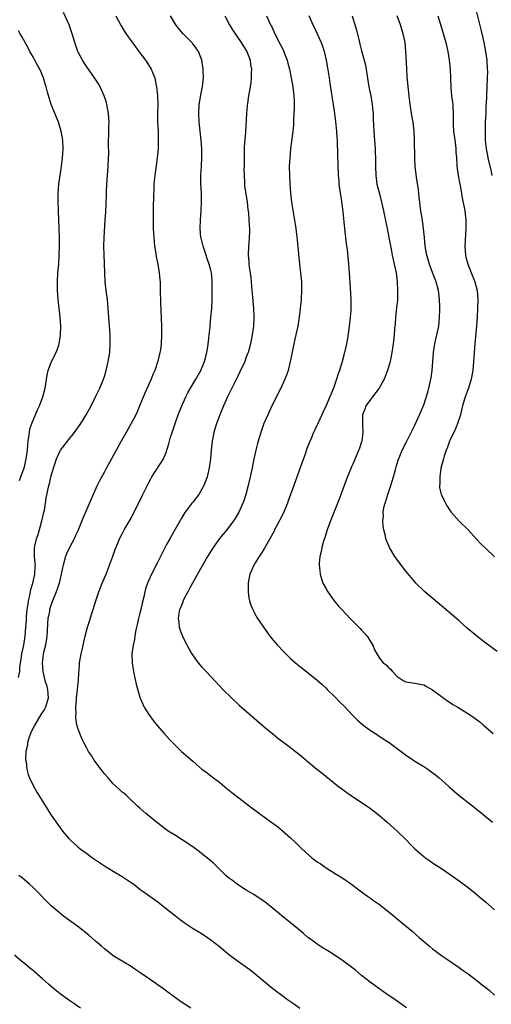
# Model space of a CAD drawing. Units: inches. Extents: x 2580000 to 2583000, y 1485000 to 1488000.
# Drawn here: x 2581518 to 2581624, y 1487140 to 1487362 of the extents above; entities that cross this region are included whole.
import ezdxf

# ---------------------------------------------------------------- set-up
doc = ezdxf.new("R2010")
doc.units = ezdxf.units.IN
doc.header["$MEASUREMENT"] = 0
doc.layers.add('LD25801485_10ft', color=83, linetype='Continuous')

msp = doc.modelspace()

# ---------------------------------------------------------------- linework, layer by layer
at = {"layer": 'LD25801485_10ft'}
for points, elevation in [([(2581624.47, 1487327), (2581624.21, 1487328.21), (2581623.58, 1487331), (2581623.48, 1487331.48), (2581623.19, 1487333), (2581622.97, 1487335), (2581622.93, 1487337), (2581622.98, 1487339), (2581623.07, 1487341), (2581623.13, 1487342.87), (2581623.16, 1487343.16), (2581623.22, 1487345), (2581623.42, 1487349), (2581623.44, 1487350.56), (2581623.43, 1487351), (2581623.3, 1487353), (2581623.02, 1487355), (2581622.65, 1487357), (2581622.35, 1487358.35), (2581621.97, 1487359.97), (2581620.74, 1487364.74)], 11430), ([(2581517.64, 1487213.64), (2581517.91, 1487215), (2581517.91, 1487215.91), (2581518.08, 1487217), (2581518.26, 1487217.74), (2581518.39, 1487219), (2581518.81, 1487221), (2581519.12, 1487223), (2581519.29, 1487225), (2581519.4, 1487226.6), (2581519.4, 1487227), (2581519.44, 1487227.44), (2581519.58, 1487229), (2581519.77, 1487230.23), (2581519.91, 1487231), (2581520.21, 1487232.21), (2581520.36, 1487233), (2581520.43, 1487233.57), (2581520.87, 1487235), (2581521.33, 1487237), (2581521.38, 1487238.62), (2581521.43, 1487239), (2581521.42, 1487239.42), (2581521.23, 1487241), (2581521.24, 1487243), (2581521.29, 1487243.29), (2581521.69, 1487245), (2581522.03, 1487245.97), (2581522.87, 1487249), (2581523, 1487249.65), (2581523.36, 1487251), (2581523.46, 1487251.46), (2581523.72, 1487253), (2581523.87, 1487254.13), (2581524.47, 1487257), (2581524.59, 1487257.41), (2581525, 1487259.28), (2581525.81, 1487261.81), (2581526.23, 1487263), (2581527, 1487264.81), (2581527.12, 1487265), (2581528.68, 1487267), (2581530.26, 1487269), (2581531, 1487270.04), (2581531.65, 1487271), (2581532.91, 1487273), (2581533.98, 1487275), (2581535, 1487277), (2581535.63, 1487278.37), (2581535.95, 1487279), (2581536.81, 1487281), (2581537, 1487281.58), (2581537.42, 1487283), (2581537.86, 1487285), (2581538.19, 1487287), (2581538.33, 1487289), (2581538.29, 1487291), (2581537.99, 1487295), (2581537.86, 1487297), (2581537.67, 1487299), (2581537.42, 1487301), (2581537.2, 1487303), (2581537.08, 1487305), (2581536.92, 1487309.08), (2581536.88, 1487311), (2581536.92, 1487313), (2581537.2, 1487317), (2581537.29, 1487318.71), (2581537.45, 1487322.55), (2581537.47, 1487323.47), (2581537.55, 1487325), (2581537.85, 1487329), (2581537.94, 1487331), (2581537.96, 1487331.95), (2581537.94, 1487334.06), (2581537.95, 1487335), (2581538, 1487336), (2581538, 1487338), (2581538.04, 1487339), (2581537.99, 1487339.99), (2581537.92, 1487341), (2581537.56, 1487343), (2581537.45, 1487343.45), (2581536.98, 1487345), (2581536.06, 1487347), (2581535.66, 1487347.66), (2581534.78, 1487349), (2581533, 1487351.51), (2581532.42, 1487352.42), (2581532.06, 1487353), (2581531.01, 1487355), (2581530.34, 1487357), (2581529.75, 1487359), (2581529.02, 1487361), (2581527.77, 1487363.77)], 11340), ([(2581539.61, 1487363), (2581540.79, 1487360.79), (2581541.53, 1487359.53), (2581542.32, 1487358.32), (2581543, 1487357.4), (2581544, 1487356), (2581544.79, 1487355), (2581546.3, 1487353), (2581546.58, 1487352.58), (2581547.54, 1487351), (2581547.89, 1487350.11), (2581548.35, 1487349), (2581548.48, 1487348.48), (2581548.78, 1487347), (2581548.98, 1487344.98), (2581549.01, 1487343.01), (2581548.96, 1487341.04), (2581548.99, 1487339), (2581549.09, 1487337), (2581549.14, 1487335), (2581549.09, 1487333), (2581548.93, 1487331), (2581548.61, 1487328.61), (2581548.37, 1487327), (2581548.24, 1487325.76), (2581548.18, 1487325), (2581548.17, 1487324.17), (2581548.07, 1487321.93), (2581548.03, 1487320.03), (2581547.99, 1487319), (2581547.96, 1487317), (2581548.01, 1487315), (2581548.07, 1487313.93), (2581548.13, 1487313), (2581548.33, 1487311), (2581548.59, 1487309.41), (2581548.67, 1487308.67), (2581549.04, 1487306.96), (2581549.37, 1487305), (2581549.47, 1487303.47), (2581549.54, 1487303), (2581549.57, 1487301.57), (2581549.6, 1487301), (2581549.67, 1487298.33), (2581549.9, 1487293), (2581549.91, 1487291), (2581549.8, 1487289), (2581549.62, 1487287.62), (2581549.53, 1487287), (2581549.06, 1487285.06), (2581548.35, 1487283), (2581547.94, 1487282.06), (2581547.52, 1487281), (2581546.11, 1487277.89), (2581545, 1487275.15), (2581544.35, 1487273.65), (2581544.05, 1487273), (2581543.04, 1487271), (2581541.91, 1487269), (2581540.76, 1487267), (2581538.61, 1487263), (2581537.5, 1487261), (2581537, 1487260.13), (2581535.9, 1487258.1), (2581535.36, 1487257), (2581534.45, 1487255), (2581532.75, 1487251), (2581532.21, 1487249.79), (2581531.91, 1487249), (2581531.18, 1487247.18), (2581531, 1487246.77), (2581530.42, 1487245.58), (2581530.17, 1487245), (2581529.1, 1487243), (2581528.42, 1487241.58), (2581528.22, 1487241), (2581527.68, 1487239), (2581527.58, 1487238.42), (2581527.27, 1487237), (2581527, 1487235.97), (2581526.77, 1487235), (2581526.37, 1487233.63), (2581526.1, 1487233), (2581525.29, 1487231), (2581525, 1487230.18), (2581524.65, 1487229), (2581524.59, 1487228.59), (2581524.27, 1487227), (2581524.14, 1487225.86), (2581524.1, 1487224.1), (2581524.01, 1487223), (2581523.69, 1487221), (2581523.21, 1487219), (2581523, 1487217.49), (2581522.95, 1487217), (2581523.09, 1487215), (2581523.6, 1487213), (2581523.91, 1487211.91), (2581524.18, 1487211), (2581524.32, 1487209), (2581523.69, 1487207), (2581523.46, 1487206.54), (2581522.67, 1487205.33), (2581521.27, 1487203), (2581521.2, 1487202.8), (2581521, 1487202.43), (2581520.34, 1487201), (2581519.95, 1487199.95), (2581519.68, 1487199), (2581519.64, 1487198.36), (2581519.29, 1487197), (2581519.2, 1487195.2), (2581519.23, 1487195), (2581519.33, 1487194.67), (2581519.49, 1487193), (2581519.77, 1487191.77), (2581520.12, 1487191), (2581521.1, 1487189), (2581521.78, 1487187.78), (2581523, 1487185.76), (2581524.06, 1487184.06), (2581525, 1487182.61), (2581527, 1487179.71), (2581527.53, 1487179), (2581529, 1487177.32), (2581529.3, 1487177), (2581531, 1487175.47), (2581531.56, 1487175), (2581533, 1487173.91), (2581534.28, 1487173), (2581535.92, 1487171.92), (2581537, 1487171.17), (2581539, 1487169.93), (2581541, 1487168.76), (2581543, 1487167.43), (2581543.6, 1487167), (2581545, 1487165.91), (2581546.26, 1487165), (2581547, 1487164.44), (2581549.01, 1487163.01), (2581551, 1487161.46), (2581553, 1487159.87), (2581554.13, 1487159), (2581555, 1487158.37), (2581556.99, 1487157), (2581558.26, 1487156.26), (2581559.49, 1487155.49), (2581561, 1487154.49), (2581562.96, 1487152.96), (2581565.27, 1487151), (2581567, 1487149.71), (2581569.76, 1487147.76), (2581571, 1487146.78), (2581574.17, 1487144.17), (2581575, 1487143.46), (2581575.59, 1487143), (2581577, 1487141.94), (2581578.31, 1487141), (2581579.9, 1487139.9), (2581581.06, 1487139.06)], 11350), ([(2581605.1, 1487139.1), (2581602.46, 1487141), (2581601, 1487141.99), (2581598.08, 1487144.08), (2581596.92, 1487144.92), (2581595, 1487146.43), (2581593.6, 1487147.6), (2581593, 1487148.07), (2581591, 1487149.57), (2581590.16, 1487150.16), (2581587.73, 1487151.73), (2581587, 1487152.16), (2581586.5, 1487152.5), (2581585.67, 1487153), (2581585, 1487153.45), (2581583.28, 1487154.72), (2581582.91, 1487155), (2581581.9, 1487155.9), (2581580.52, 1487157), (2581579, 1487158.28), (2581577.47, 1487159.47), (2581577, 1487159.89), (2581576.38, 1487160.38), (2581575.68, 1487161), (2581573.17, 1487163), (2581571.89, 1487163.89), (2581570.68, 1487164.68), (2581569, 1487165.67), (2581567, 1487166.91), (2581565.85, 1487167.85), (2581565, 1487168.48), (2581564.4, 1487169), (2581561.65, 1487171.65), (2581560.59, 1487172.59), (2581559, 1487173.9), (2581558.38, 1487174.38), (2581557.23, 1487175.23), (2581556.06, 1487176.06), (2581553, 1487178), (2581551.38, 1487179), (2581551, 1487179.26), (2581548.73, 1487181), (2581547, 1487182.45), (2581546.31, 1487183), (2581545, 1487184.14), (2581544.57, 1487184.57), (2581541.95, 1487187), (2581541.45, 1487187.45), (2581541, 1487187.82), (2581540.4, 1487188.4), (2581539.71, 1487189), (2581539, 1487189.69), (2581537.81, 1487191), (2581537, 1487191.96), (2581536.55, 1487192.55), (2581536.16, 1487193), (2581534.69, 1487195), (2581534.05, 1487196.05), (2581533.4, 1487197), (2581533, 1487197.7), (2581532.33, 1487199), (2581531.92, 1487199.92), (2581531.44, 1487201), (2581531, 1487202.27), (2581530.79, 1487203), (2581530.53, 1487204.53), (2581530.54, 1487205), (2581530.62, 1487205.38), (2581530.58, 1487207), (2581530.68, 1487208.68), (2581530.74, 1487209), (2581530.93, 1487210.93), (2581531, 1487211.8), (2581531.13, 1487213), (2581531.22, 1487214.78), (2581531.27, 1487215.27), (2581531.4, 1487217), (2581531.75, 1487219), (2581531.95, 1487219.95), (2581532.35, 1487221.65), (2581532.64, 1487223), (2581533.15, 1487225), (2581533.61, 1487226.39), (2581534.15, 1487228.15), (2581534.44, 1487229), (2581535.07, 1487231), (2581535.77, 1487233), (2581536.53, 1487235), (2581537.36, 1487237), (2581537.81, 1487238.19), (2581538.16, 1487239), (2581538.86, 1487240.86), (2581539.4, 1487242.6), (2581540, 1487244), (2581540.39, 1487245), (2581541, 1487246.07), (2581541.48, 1487247), (2581542.11, 1487248.11), (2581542.77, 1487249.23), (2581543, 1487249.66), (2581545.7, 1487255), (2581547, 1487257.69), (2581547.46, 1487258.54), (2581547.73, 1487259), (2581550.32, 1487263), (2581551, 1487264.66), (2581551.11, 1487265), (2581551.56, 1487266.44), (2581551.66, 1487267), (2581551.92, 1487267.92), (2581552.25, 1487269), (2581552.92, 1487271), (2581553.65, 1487273), (2581554.45, 1487275), (2581555.36, 1487277), (2581555.92, 1487278.08), (2581556.44, 1487279), (2581557.64, 1487281), (2581558.74, 1487283), (2581559.55, 1487285), (2581560.08, 1487287), (2581560.31, 1487288.31), (2581560.41, 1487289), (2581560.46, 1487289.54), (2581560.64, 1487291), (2581560.82, 1487292.82), (2581560.84, 1487293.16), (2581561.02, 1487295), (2581561.19, 1487297), (2581561.27, 1487299), (2581561.31, 1487301), (2581561.3, 1487303), (2581561.27, 1487303.27), (2581561.13, 1487305), (2581561, 1487305.59), (2581560.65, 1487307), (2581560.2, 1487308.2), (2581559.94, 1487309), (2581559.25, 1487311), (2581558.82, 1487312.82), (2581558.78, 1487313), (2581558.62, 1487315), (2581558.68, 1487317), (2581558.83, 1487319), (2581558.91, 1487321), (2581558.86, 1487323), (2581558.75, 1487325), (2581558.75, 1487327), (2581558.9, 1487329.1), (2581559, 1487331), (2581558.95, 1487333), (2581558.79, 1487335), (2581558.36, 1487339), (2581558.27, 1487341), (2581558.4, 1487343), (2581558.7, 1487344.7), (2581558.77, 1487345.23), (2581559.12, 1487347), (2581559.33, 1487349), (2581559.28, 1487350.72), (2581559.28, 1487351), (2581558.97, 1487353), (2581558.2, 1487355), (2581557.72, 1487355.72), (2581556.87, 1487356.87), (2581554.76, 1487359), (2581553.94, 1487359.94), (2581553.1, 1487361), (2581551.9, 1487363)], 11360), ([(2581564.15, 1487363), (2581565.23, 1487361), (2581565.89, 1487359.89), (2581567.87, 1487357), (2581568.28, 1487356.28), (2581569.1, 1487355), (2581569.84, 1487353), (2581569.96, 1487351.96), (2581570.16, 1487351), (2581570.12, 1487350.12), (2581570.13, 1487349), (2581569.99, 1487347.99), (2581569.88, 1487347), (2581569.52, 1487345), (2581569.27, 1487343.27), (2581569.19, 1487342.81), (2581569.05, 1487341), (2581568.79, 1487336.79), (2581568.53, 1487333.47), (2581568.53, 1487332.53), (2581568.5, 1487331), (2581568.49, 1487329), (2581568.47, 1487328.47), (2581568.48, 1487327), (2581568.58, 1487325.42), (2581568.59, 1487325), (2581568.62, 1487324.62), (2581569.19, 1487321), (2581569.35, 1487319.35), (2581569.46, 1487318.54), (2581569.58, 1487317), (2581569.63, 1487315.63), (2581569.7, 1487315), (2581569.71, 1487314.29), (2581569.66, 1487313), (2581569.54, 1487311.54), (2581569.52, 1487311), (2581569.44, 1487309), (2581569.54, 1487307.54), (2581569.56, 1487307), (2581569.62, 1487306.38), (2581570, 1487304), (2581570.17, 1487301.83), (2581570.33, 1487300.33), (2581570.63, 1487297), (2581570.7, 1487295), (2581570.6, 1487293), (2581570.33, 1487291), (2581569.94, 1487289), (2581569.54, 1487287.54), (2581569.4, 1487287), (2581569.3, 1487286.7), (2581569, 1487285.95), (2581568.64, 1487285), (2581567.49, 1487282.51), (2581567, 1487281.57), (2581564.79, 1487277), (2581563.89, 1487275), (2581563.03, 1487273), (2581562.26, 1487271), (2581561.97, 1487270.03), (2581561.67, 1487269), (2581561.3, 1487267), (2581561.1, 1487265), (2581560.94, 1487263), (2581560.65, 1487261), (2581560.15, 1487259), (2581559.87, 1487258.13), (2581559.41, 1487257), (2581559, 1487256.15), (2581558.3, 1487255), (2581557, 1487253.3), (2581556.75, 1487253), (2581555.11, 1487250.89), (2581554.36, 1487249.64), (2581552.9, 1487247), (2581552.19, 1487245.81), (2581551.76, 1487245), (2581551, 1487243.66), (2581550.08, 1487241.92), (2581549.66, 1487241), (2581549, 1487239.66), (2581547.61, 1487237), (2581546.71, 1487235), (2581546.28, 1487233.72), (2581546.11, 1487233), (2581545.88, 1487231.88), (2581545.52, 1487230.48), (2581545.2, 1487229), (2581545, 1487228.19), (2581544.69, 1487227), (2581544.4, 1487225.6), (2581544.25, 1487225), (2581544.02, 1487224.02), (2581543.87, 1487223), (2581543.77, 1487222.23), (2581543.49, 1487221), (2581543.22, 1487219), (2581543.24, 1487217), (2581543.45, 1487215.45), (2581543.53, 1487215), (2581543.7, 1487214.3), (2581544.13, 1487212.13), (2581545, 1487209.26), (2581545.09, 1487209), (2581545.63, 1487207.63), (2581545.98, 1487207), (2581547, 1487205.33), (2581547.22, 1487205), (2581547.98, 1487203.98), (2581549, 1487202.74), (2581550.49, 1487201), (2581551.68, 1487199.68), (2581552.33, 1487199), (2581554.41, 1487197), (2581555.79, 1487195.79), (2581557, 1487194.69), (2581559, 1487193), (2581560.15, 1487192.15), (2581561, 1487191.47), (2581563, 1487189.96), (2581564.64, 1487188.64), (2581565.73, 1487187.73), (2581567, 1487186.71), (2581570.26, 1487184.26), (2581573.72, 1487181.72), (2581576, 1487180), (2581577.11, 1487179.11), (2581579, 1487177.47), (2581580.27, 1487176.27), (2581581.51, 1487175), (2581583, 1487173.64), (2581583.77, 1487173), (2581585, 1487172.06), (2581585.65, 1487171.65), (2581587, 1487170.73), (2581589.3, 1487169.3), (2581590.52, 1487168.52), (2581591.71, 1487167.71), (2581593, 1487166.8), (2581593.77, 1487166.23), (2581595, 1487165.31), (2581596.3, 1487164.3), (2581597, 1487163.84), (2581597.47, 1487163.47), (2581598.17, 1487163), (2581599, 1487162.4), (2581600.85, 1487161), (2581602.03, 1487160.03), (2581603, 1487159.19), (2581606.38, 1487156.38), (2581607.96, 1487155), (2581610.32, 1487153), (2581611, 1487152.45), (2581611.83, 1487151.83), (2581613, 1487150.94), (2581614.18, 1487150.18), (2581617, 1487148.21), (2581617.67, 1487147.68), (2581619, 1487146.77), (2581621.35, 1487145), (2581622.24, 1487144.24), (2581623, 1487143.66), (2581623.81, 1487143), (2581625, 1487142)], 11370), ([(2581573.53, 1487363), (2581574.48, 1487361), (2581574.67, 1487360.67), (2581575.47, 1487359), (2581576.66, 1487356.66), (2581577, 1487355.92), (2581577.45, 1487355), (2581577.71, 1487354.29), (2581578.21, 1487353), (2581578.38, 1487352.38), (2581578.72, 1487351), (2581579.1, 1487349), (2581579.46, 1487347), (2581579.73, 1487345), (2581579.76, 1487343.76), (2581579.82, 1487343), (2581579.83, 1487342.17), (2581579.66, 1487339.66), (2581579.65, 1487339), (2581579.62, 1487338.38), (2581579.48, 1487337), (2581578.99, 1487332.99), (2581578.79, 1487331), (2581578.7, 1487329), (2581578.73, 1487327), (2581578.81, 1487325.19), (2581578.97, 1487323), (2581579.22, 1487321), (2581580.03, 1487316.03), (2581580.17, 1487315), (2581580.31, 1487313.69), (2581580.48, 1487312.48), (2581580.77, 1487309.23), (2581580.99, 1487307), (2581581.23, 1487305), (2581581.41, 1487303), (2581581.45, 1487301), (2581581.35, 1487299), (2581581.18, 1487297), (2581580.95, 1487295), (2581580.61, 1487293), (2581580.16, 1487291), (2581579.93, 1487290.07), (2581579.69, 1487289), (2581579.23, 1487286.77), (2581578.89, 1487285), (2581578.42, 1487283), (2581578.08, 1487281.92), (2581577.72, 1487281), (2581576.77, 1487279), (2581574.78, 1487275), (2581573.83, 1487273), (2581572.96, 1487271), (2581572.25, 1487269), (2581571.65, 1487267), (2581571.53, 1487266.47), (2581571.12, 1487265), (2581570.67, 1487263), (2581570.29, 1487261), (2581569.88, 1487259), (2581569.4, 1487257), (2581568.86, 1487255), (2581568.42, 1487253.58), (2581568.22, 1487253), (2581567.32, 1487251), (2581566.45, 1487249.55), (2581566.11, 1487249), (2581564.6, 1487247), (2581562.98, 1487245.02), (2581561.5, 1487243), (2581560.25, 1487241), (2581557.98, 1487237), (2581556.87, 1487235), (2581556.22, 1487233.78), (2581555.78, 1487233), (2581555, 1487231.52), (2581554.74, 1487231), (2581554.29, 1487229.71), (2581553.96, 1487229), (2581553.68, 1487227.68), (2581553.61, 1487227), (2581553.75, 1487226.25), (2581553.88, 1487225), (2581554.16, 1487224.16), (2581554.63, 1487223), (2581555, 1487222.18), (2581556.08, 1487220.08), (2581556.73, 1487219), (2581557, 1487218.59), (2581558.17, 1487217), (2581559, 1487216.03), (2581559.94, 1487215), (2581563, 1487211.72), (2581563.69, 1487211), (2581565.71, 1487209), (2581567.42, 1487207.42), (2581573, 1487202.55), (2581574.95, 1487200.95), (2581576.06, 1487200.06), (2581579, 1487197.87), (2581580.13, 1487197), (2581581, 1487196.28), (2581583, 1487194.55), (2581584.9, 1487193), (2581586.08, 1487192.08), (2581589.4, 1487189.4), (2581590.53, 1487188.53), (2581591.68, 1487187.68), (2581592.67, 1487187), (2581595, 1487185.49), (2581596.48, 1487184.48), (2581597, 1487184.11), (2581597.63, 1487183.63), (2581598.43, 1487183), (2581599, 1487182.53), (2581600.77, 1487181), (2581603.02, 1487179.02), (2581605.08, 1487177), (2581606, 1487176), (2581607, 1487175), (2581609, 1487173.23), (2581609.31, 1487173), (2581610.33, 1487172.33), (2581611, 1487171.86), (2581613, 1487170.58), (2581615, 1487169.23), (2581616.28, 1487168.28), (2581617, 1487167.78), (2581619, 1487166.28), (2581620.62, 1487165), (2581623, 1487162.93), (2581625, 1487161.24)], 11380), ([(2581583.1, 1487363.1), (2581584, 1487361), (2581584.35, 1487360.35), (2581585, 1487358.93), (2581585.85, 1487357), (2581586.16, 1487356.16), (2581586.55, 1487355), (2581587.01, 1487353), (2581587.3, 1487351.3), (2581587.65, 1487349), (2581587.84, 1487347.84), (2581588.12, 1487345.88), (2581588.39, 1487344.39), (2581588.6, 1487343), (2581588.88, 1487341), (2581589.12, 1487339.12), (2581589.34, 1487337), (2581589.44, 1487335.44), (2581589.49, 1487335), (2581589.5, 1487333.5), (2581589.54, 1487333), (2581589.54, 1487331.55), (2581589.61, 1487329.61), (2581589.75, 1487327), (2581589.83, 1487325.83), (2581589.9, 1487325), (2581590, 1487324), (2581590.14, 1487323), (2581590.37, 1487321.63), (2581590.51, 1487320.51), (2581590.75, 1487318.75), (2581591.14, 1487315), (2581591.54, 1487311.54), (2581591.72, 1487310.28), (2581592.06, 1487307), (2581592.23, 1487305), (2581592.43, 1487301.57), (2581592.54, 1487299), (2581592.56, 1487297), (2581592.54, 1487296.54), (2581592.45, 1487295), (2581592.21, 1487293), (2581591.79, 1487290.21), (2581591.57, 1487289), (2581591.15, 1487287), (2581590.63, 1487285), (2581590.02, 1487283), (2581589.75, 1487282.25), (2581589.35, 1487281), (2581588.64, 1487279), (2581587.84, 1487277), (2581587, 1487275.06), (2581586.33, 1487273.67), (2581585.19, 1487271.19), (2581584.42, 1487269.58), (2581584.19, 1487269), (2581583.61, 1487267.61), (2581583.23, 1487266.77), (2581582.66, 1487265.34), (2581582.32, 1487264.32), (2581581.23, 1487261.23), (2581579.71, 1487257), (2581578.44, 1487253.56), (2581578.26, 1487253), (2581577.28, 1487250.72), (2581575.7, 1487247.7), (2581575.36, 1487247), (2581575.26, 1487246.74), (2581574.34, 1487245), (2581573.42, 1487243.42), (2581573.13, 1487242.87), (2581572.37, 1487241.63), (2581571.88, 1487241), (2581571, 1487239.52), (2581570.66, 1487239), (2581570.19, 1487237.81), (2581569.83, 1487237), (2581569.51, 1487235.51), (2581569.43, 1487235), (2581569.45, 1487234.55), (2581569.39, 1487233), (2581569.56, 1487231.56), (2581569.7, 1487231), (2581570.01, 1487230.01), (2581570.44, 1487229), (2581571.33, 1487227.33), (2581571.52, 1487227), (2581572.84, 1487225), (2581574.34, 1487223), (2581575, 1487222.2), (2581576.04, 1487221), (2581577.47, 1487219.47), (2581579, 1487217.99), (2581580.13, 1487217), (2581581.7, 1487215.7), (2581583, 1487214.68), (2581585, 1487213.09), (2581586.08, 1487212.08), (2581587, 1487211.27), (2581587.25, 1487211), (2581589, 1487209.28), (2581590.09, 1487208.09), (2581591, 1487207.25), (2581593.11, 1487205), (2581594.04, 1487204.04), (2581595.29, 1487203), (2581597, 1487201.71), (2581598.11, 1487201), (2581598.63, 1487200.63), (2581599.86, 1487199.86), (2581601.21, 1487199), (2581604.52, 1487196.52), (2581605, 1487196.15), (2581605.71, 1487195.71), (2581607, 1487194.81), (2581609, 1487193.59), (2581609.9, 1487193), (2581610.54, 1487192.54), (2581611.66, 1487191.67), (2581612.48, 1487191), (2581613.83, 1487189.83), (2581614.74, 1487189), (2581615.96, 1487187.96), (2581617.04, 1487187), (2581619, 1487185.43), (2581620.37, 1487184.37), (2581621, 1487183.84), (2581621.48, 1487183.48), (2581624.5, 1487181)], 11390), ([(2581592.9, 1487363), (2581593.82, 1487359.82), (2581594.34, 1487357.66), (2581594.63, 1487356.63), (2581595, 1487355.16), (2581595.59, 1487353), (2581595.86, 1487351.86), (2581596.66, 1487347), (2581597.07, 1487345), (2581597.41, 1487343), (2581597.53, 1487341.53), (2581597.59, 1487341), (2581597.63, 1487339.63), (2581597.77, 1487337), (2581597.87, 1487335.87), (2581597.98, 1487333.98), (2581598.06, 1487333), (2581598.06, 1487332.07), (2581598.13, 1487331), (2581598.14, 1487329.86), (2581598.12, 1487329), (2581598.18, 1487327), (2581598.47, 1487325), (2581599, 1487322.83), (2581599.48, 1487321), (2581599.93, 1487319), (2581600.45, 1487316.45), (2581600.76, 1487315), (2581601.17, 1487313), (2581601.46, 1487311.46), (2581601.65, 1487310.35), (2581601.93, 1487309), (2581602.38, 1487307), (2581602.8, 1487305), (2581603.05, 1487302.95), (2581603.12, 1487301), (2581603.07, 1487298.93), (2581602.9, 1487297.1), (2581602.67, 1487295), (2581602.56, 1487293.44), (2581602.45, 1487292.45), (2581602.33, 1487291), (2581602.09, 1487289), (2581601.8, 1487287), (2581601.41, 1487285), (2581600.85, 1487283), (2581600.35, 1487281.65), (2581600.06, 1487281), (2581598.96, 1487279), (2581597.45, 1487277), (2581597, 1487276.46), (2581595.99, 1487275), (2581595.72, 1487274.28), (2581595.22, 1487273), (2581595.22, 1487271.22), (2581595.2, 1487270.8), (2581595.3, 1487269), (2581595.05, 1487267.05), (2581595, 1487266.84), (2581594.54, 1487265.46), (2581593, 1487261.82), (2581592.74, 1487261.26), (2581591.59, 1487258.41), (2581589.91, 1487253.91), (2581588, 1487249), (2581587.25, 1487247), (2581586.69, 1487245.31), (2581586.41, 1487244.41), (2581586.02, 1487243), (2581585.87, 1487242.13), (2581585.58, 1487241), (2581585.4, 1487239.4), (2581585.4, 1487239), (2581585.48, 1487238.52), (2581585.62, 1487237), (2581585.93, 1487235.93), (2581586.29, 1487235), (2581587, 1487233.65), (2581587.36, 1487233), (2581588.03, 1487232.03), (2581588.8, 1487231), (2581589.81, 1487229.81), (2581590.52, 1487229), (2581592.4, 1487227), (2581594.7, 1487224.7), (2581595, 1487224.36), (2581595.67, 1487223.67), (2581596.26, 1487223), (2581597, 1487221.79), (2581597.53, 1487221), (2581597.93, 1487219.93), (2581598.41, 1487219), (2581599, 1487218.04), (2581599.89, 1487217), (2581600.53, 1487216.53), (2581601, 1487216), (2581601.54, 1487215.54), (2581601.94, 1487215), (2581603, 1487213.92), (2581604.37, 1487213), (2581604.79, 1487212.79), (2581605, 1487212.7), (2581606.46, 1487212.46), (2581607, 1487212.42), (2581608.14, 1487212.14), (2581609, 1487212), (2581609.62, 1487211.62), (2581611, 1487210.86), (2581613, 1487209.37), (2581613.54, 1487209), (2581614.38, 1487208.38), (2581615, 1487208.01), (2581615.61, 1487207.61), (2581616.68, 1487207), (2581619.81, 1487205), (2581621.63, 1487203.63), (2581622.42, 1487203), (2581624.7, 1487201)], 11400), ([(2581625.54, 1487219.54), (2581623, 1487221.44), (2581621, 1487223.01), (2581618.84, 1487224.84), (2581617, 1487226.44), (2581613, 1487229.85), (2581610.21, 1487232.21), (2581609.25, 1487233), (2581607.23, 1487235), (2581607, 1487235.25), (2581605, 1487237.64), (2581603.53, 1487239.53), (2581602.69, 1487240.69), (2581602.49, 1487241), (2581601.33, 1487243), (2581601.22, 1487243.22), (2581600.63, 1487244.63), (2581600.5, 1487245), (2581600.38, 1487245.62), (2581600, 1487247), (2581599.84, 1487247.84), (2581599.79, 1487249), (2581599.92, 1487250.08), (2581599.89, 1487251), (2581600.04, 1487252.04), (2581600.3, 1487253), (2581600.5, 1487253.5), (2581600.91, 1487255), (2581601.6, 1487257), (2581602.21, 1487259), (2581602.66, 1487260.66), (2581602.79, 1487261.21), (2581603.24, 1487262.76), (2581603.6, 1487263.6), (2581604.17, 1487265), (2581605.13, 1487266.87), (2581607, 1487270.65), (2581608.38, 1487273.62), (2581609, 1487275.22), (2581609.91, 1487278.09), (2581610.14, 1487279), (2581610.69, 1487281.31), (2581610.94, 1487283), (2581611.2, 1487287), (2581611.51, 1487289), (2581611.99, 1487291), (2581612.4, 1487293), (2581612.6, 1487295), (2581612.64, 1487296.64), (2581612.64, 1487297), (2581612.62, 1487297.38), (2581612.59, 1487299), (2581612.43, 1487300.43), (2581612.35, 1487301), (2581611.79, 1487303), (2581611.56, 1487303.56), (2581611, 1487305.13), (2581610.34, 1487307), (2581610.01, 1487308.01), (2581609.74, 1487309), (2581609.34, 1487311), (2581609.15, 1487313), (2581608.99, 1487315), (2581608.77, 1487316.77), (2581608.65, 1487317.35), (2581608.39, 1487319), (2581608.24, 1487320.24), (2581608.12, 1487321), (2581607.99, 1487322.01), (2581607.8, 1487323.8), (2581607.4, 1487326.6), (2581607.32, 1487327.32), (2581607.11, 1487329), (2581606.99, 1487331), (2581606.96, 1487334.96), (2581606.85, 1487337), (2581606.61, 1487339), (2581606.29, 1487341), (2581606.14, 1487342.14), (2581605.99, 1487343), (2581605.72, 1487345), (2581605.5, 1487347), (2581605.3, 1487349.3), (2581605.17, 1487351.17), (2581605.01, 1487354.99), (2581604.8, 1487357), (2581604.35, 1487359), (2581603.76, 1487361), (2581603.05, 1487363.05)], 11410), ([(2581612.22, 1487363), (2581613.34, 1487359.34), (2581614.01, 1487357), (2581614.46, 1487355), (2581614.77, 1487353), (2581614.94, 1487351), (2581615.02, 1487349), (2581615.13, 1487346.87), (2581615.31, 1487345), (2581615.5, 1487343.5), (2581615.54, 1487343), (2581615.54, 1487342.46), (2581615.64, 1487341), (2581615.68, 1487339.68), (2581615.66, 1487339), (2581615.68, 1487338.32), (2581615.76, 1487337), (2581616.01, 1487335), (2581616.18, 1487333.82), (2581616.26, 1487333), (2581616.27, 1487332.27), (2581616.4, 1487331), (2581616.51, 1487329.49), (2581616.51, 1487329), (2581616.55, 1487328.55), (2581616.78, 1487327), (2581617.15, 1487325), (2581617.42, 1487323.42), (2581617.64, 1487322.36), (2581618.25, 1487319), (2581618.49, 1487317), (2581618.53, 1487315), (2581618.29, 1487311), (2581618.41, 1487309), (2581618.54, 1487308.54), (2581618.93, 1487307), (2581620.11, 1487304.11), (2581620.53, 1487303), (2581621.08, 1487301), (2581621.24, 1487299), (2581621.17, 1487297), (2581621.05, 1487295), (2581620.92, 1487293.08), (2581620.54, 1487289), (2581620.37, 1487287), (2581620.24, 1487285), (2581620.06, 1487283), (2581619.71, 1487281), (2581619.08, 1487279), (2581618.36, 1487277), (2581617.77, 1487275), (2581617.62, 1487274.37), (2581617.27, 1487273), (2581616.63, 1487271), (2581616.17, 1487269.83), (2581615, 1487267.35), (2581614.85, 1487267), (2581614.35, 1487265.65), (2581614.09, 1487265), (2581613.62, 1487263.62), (2581613.44, 1487263), (2581612.89, 1487260.89), (2581612.62, 1487259), (2581612.63, 1487257.37), (2581612.55, 1487257), (2581612.58, 1487256.58), (2581612.95, 1487255), (2581613, 1487254.87), (2581613.6, 1487253.6), (2581613.92, 1487253), (2581614.32, 1487252.32), (2581615, 1487251.3), (2581615.22, 1487251), (2581616.99, 1487248.99), (2581619, 1487246.99), (2581620.91, 1487244.91), (2581621.88, 1487243.88), (2581623, 1487242.77), (2581624.94, 1487240.94)], 11420), ([(2581517.86, 1487258.14), (2581518.17, 1487259), (2581518.93, 1487261), (2581519, 1487261.26), (2581519.3, 1487262.7), (2581519.37, 1487263), (2581519.46, 1487263.46), (2581519.64, 1487265), (2581519.7, 1487266.3), (2581519.81, 1487267), (2581519.99, 1487267.99), (2581520.07, 1487269), (2581520.21, 1487269.79), (2581520.63, 1487271), (2581521.93, 1487274.07), (2581522.37, 1487275), (2581523.13, 1487277), (2581523.67, 1487279), (2581524.12, 1487281.88), (2581524.34, 1487283), (2581525.09, 1487285), (2581526.12, 1487287), (2581526.71, 1487288.71), (2581526.82, 1487289), (2581527.11, 1487290.89), (2581527.12, 1487291), (2581527.15, 1487293), (2581527, 1487295), (2581526.56, 1487299), (2581526.42, 1487301), (2581526.41, 1487303), (2581526.53, 1487305), (2581526.7, 1487307), (2581526.83, 1487309), (2581526.89, 1487311), (2581526.88, 1487313), (2581526.81, 1487315), (2581526.62, 1487319), (2581526.55, 1487321.45), (2581526.57, 1487323), (2581526.74, 1487325), (2581527.35, 1487329), (2581527.58, 1487331), (2581527.68, 1487333), (2581527.59, 1487335), (2581527.26, 1487337), (2581526.65, 1487339), (2581525.57, 1487341.57), (2581525, 1487343), (2581524.52, 1487344.52), (2581524.2, 1487345.8), (2581523.88, 1487347), (2581523.66, 1487347.66), (2581523.26, 1487349), (2581522.4, 1487351), (2581521.93, 1487351.93), (2581521.32, 1487353), (2581521, 1487353.61), (2581520.21, 1487355), (2581519.8, 1487355.8), (2581519.15, 1487357), (2581518.35, 1487358.35), (2581518, 1487359), (2581517.61, 1487359.61)], 11330), ([(2581556.46, 1487139), (2581555, 1487139.99), (2581554.41, 1487140.41), (2581553.52, 1487141), (2581553, 1487141.36), (2581551, 1487142.84), (2581549.78, 1487143.78), (2581549, 1487144.32), (2581548.61, 1487144.61), (2581545, 1487147.08), (2581543.87, 1487147.87), (2581543, 1487148.41), (2581542.65, 1487148.65), (2581541.41, 1487149.41), (2581541, 1487149.64), (2581539, 1487150.88), (2581538.83, 1487151), (2581537, 1487152.44), (2581536.33, 1487153), (2581535, 1487154.18), (2581533.48, 1487155.48), (2581531, 1487157.43), (2581527.81, 1487159.81), (2581526.33, 1487161), (2581525, 1487162.16), (2581524.12, 1487163), (2581523.56, 1487163.56), (2581522.6, 1487164.6), (2581521, 1487166.2), (2581520.12, 1487167), (2581519.52, 1487167.52), (2581518.43, 1487168.43), (2581517.7, 1487169)], 11340), ([(2581531.61, 1487139), (2581530.11, 1487140.11), (2581529, 1487140.87), (2581527, 1487142.3), (2581525.48, 1487143.48), (2581524.41, 1487144.41), (2581523, 1487145.68), (2581521.22, 1487147.22), (2581521, 1487147.42), (2581520.12, 1487148.12), (2581519, 1487149.1), (2581517.95, 1487149.95), (2581516.74, 1487151)], 11330)]:
    msp.add_lwpolyline(points, dxfattribs=dict(at, elevation=elevation))

doc.saveas('drawing.dxf')
